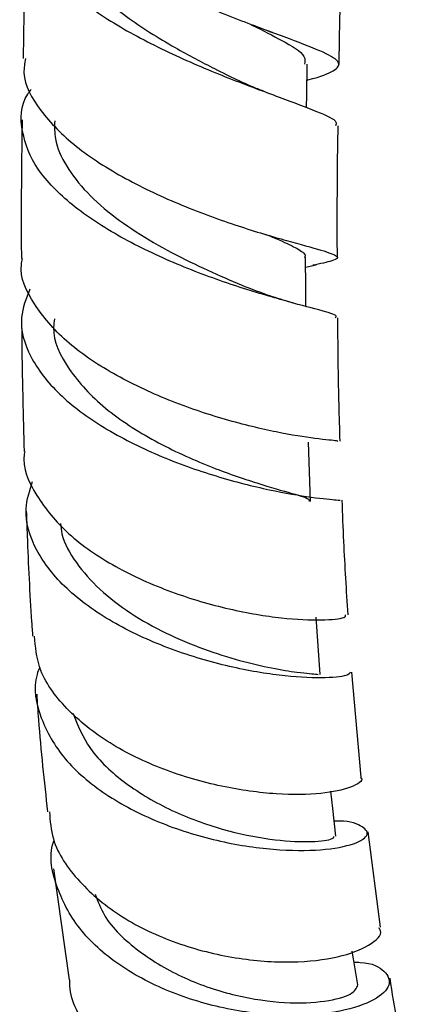
# Model space of a CAD drawing. Units: millimetres. Extents: x 3 to 4997, y 5 to 4995.
# Drawn here: x 1096 to 1114, y 1695 to 1742 of the extents above; entities that cross this region are included whole.
import ezdxf

# ---------------------------------------------------------------- set-up
doc = ezdxf.new("R2010")
doc.units = ezdxf.units.MM

msp = doc.modelspace()

# ---------------------------------------------------------------- linework, layer by layer
at = {"color": 7, "linetype": 'Continuous', "lineweight": 25}
for p, q in [((1107.857, 1741.021), (1107.641, 1741.105)), ((1109.429, 1729.894), (1109.927, 1730.008)), ((1112.069, 1705.693), (1111.628, 1710.682)), ((1112.986, 1698.57), (1112.391, 1703.107)), ((1097.467, 1701.347), (1098.2, 1696.076))]:
    msp.add_line(p, q, dxfattribs=at)
at = {"color": 7, "linetype": 'Continuous', "lineweight": 25, "flags": 128}
for points in [[(1109.473, 1737.467), (1109.482, 1738.07), (1109.505, 1739.527)], [(1109.441, 1728.028), (1109.435, 1728.912), (1109.426, 1730.346)], [(1109.651, 1718.779), (1109.604, 1720.183), (1109.556, 1721.587)], [(1110.116, 1710.568), (1110.022, 1711.931), (1109.928, 1713.294)], [(1110.86, 1702.901), (1110.713, 1704.209), (1110.621, 1705.026)], [(1111.913, 1695.834), (1111.705, 1697.069), (1111.643, 1697.436)]]:
    msp.add_lwpolyline(points, dxfattribs=at)
at = {"color": 7, "linetype": 'Continuous', "lineweight": 25}
for points, knots in [([(1109.493, 1738.765), (1109.507, 1738.768), (1110.187, 1738.954), (1110.838, 1739.195), (1111.159, 1739.598), (1110.399, 1740.061), (1108.769, 1740.688), (1106.457, 1741.532), (1103.772, 1742.623), (1101.068, 1743.955), (1098.686, 1745.491), (1097.02, 1747.163), (1096.214, 1748.565), (1096.362, 1749.358), (1096.405, 1749.588)], [0, 0, 0, 0, 0.001944, 0.096879, 0.191815, 0.286866, 0.382128, 0.477683, 0.573586, 0.669845, 0.766438, 0.863304, 0.960358, 1, 1, 1, 1]), ([(1096.689, 1748.123), (1096.652, 1748.082), (1096.159, 1747.524), (1096.079, 1746.329), (1096.61, 1744.614), (1098.164, 1742.923), (1100.41, 1741.355), (1103.087, 1739.974), (1105.825, 1738.826), (1108.282, 1737.926), (1110.052, 1737.259), (1110.959, 1736.854), (1110.867, 1736.662), (1110.84, 1736.604)], [0, 0, 0, 0, 0.00837, 0.113081, 0.217868, 0.322807, 0.427929, 0.533229, 0.638667, 0.744171, 0.849647, 0.954985, 1, 1, 1, 1]), ([(1096.187, 1746.651), (1096.174, 1746.241), (1096.098, 1743.948), (1096.054, 1741.671), (1096.019, 1739.801)], [0, 0, 0, 0, 0.178647, 1, 1, 1, 1]), ([(1097.787, 1746.579), (1097.784, 1746.12), (1097.776, 1745.071), (1098.944, 1743.427), (1100.845, 1741.76), (1103.046, 1740.387), (1104.914, 1739.401), (1105.829, 1738.952), (1106.183, 1738.778)], [0, 0, 0, 0, 0.153473, 0.350653, 0.548269, 0.746113, 0.901897, 1, 1, 1, 1]), ([(1111.018, 1739.513), (1111.028, 1740.178), (1111.056, 1742.073), (1111.117, 1744.278), (1111.167, 1745.818), (1111.177, 1746.112)], [0, 0, 0, 0, 0.304121, 0.8668455, 1, 1, 1, 1]), ([(1106.807, 1741.419), (1106.832, 1741.406), (1107.427, 1741.109), (1108.443, 1740.586), (1109.466, 1739.977), (1109.397, 1739.646), (1109.372, 1739.527)], [0, 0, 0, 0, 0.01394, 0.334452, 0.761248, 1, 1, 1, 1]), ([(1096.131, 1739.797), (1096.092, 1739.569), (1095.952, 1738.747), (1096.758, 1737.304), (1098.427, 1735.592), (1100.827, 1734.063), (1103.557, 1732.789), (1106.279, 1731.808), (1108.624, 1731.118), (1110.296, 1730.677), (1111.041, 1730.403), (1110.905, 1730.225), (1110.114, 1730.055), (1109.77, 1729.981)], [0, 0, 0, 0, 0.0381896, 0.1375961, 0.2369987, 0.3362961, 0.4353861, 0.5341742, 0.6325899, 0.7305934, 0.8282064, 0.9254899, 1, 1, 1, 1]), ([(1107.501, 1738.216), (1107.316, 1738.286), (1106.849, 1738.461), (1106.426, 1738.661), (1106.17, 1738.782)], [0, 0, 0, 0, 0.397311, 1, 1, 1, 1]), ([(1110.834, 1727.491), (1110.863, 1727.517), (1110.976, 1727.614), (1110.151, 1727.834), (1108.466, 1728.286), (1106.058, 1728.992), (1103.325, 1729.99), (1100.6, 1731.279), (1098.257, 1732.816), (1096.574, 1734.535), (1095.885, 1736.325), (1095.874, 1737.628), (1096.35, 1738.26), (1096.409, 1738.338)], [0, 0, 0, 0, 0.037273, 0.142051, 0.247183, 0.35259, 0.458171, 0.563818, 0.66941, 0.774852, 0.880086, 0.985102, 1, 1, 1, 1]), ([(1095.973, 1736.88), (1095.952, 1735.365), (1095.92, 1733.161), (1095.933, 1730.985), (1095.937, 1730.305)], [0, 0, 0, 0, 0.6874854, 1, 1, 1, 1]), ([(1097.52, 1736.839), (1097.512, 1736.553), (1097.492, 1735.833), (1098.027, 1734.675), (1099.004, 1733.415), (1100.368, 1732.235), (1101.982, 1731.166), (1103.714, 1730.233), (1105.439, 1729.44), (1106.427, 1729.032), (1106.919, 1728.83)], [0, 0, 0, 0, 0.085871, 0.216213, 0.346817, 0.477599, 0.608539, 0.739518, 0.870489, 1, 1, 1, 1]), ([(1110.933, 1730.36), (1110.929, 1731.966), (1110.925, 1734.035), (1110.962, 1736.134), (1110.97, 1736.603)], [0, 0, 0, 0, 0.776542, 1, 1, 1, 1]), ([(1107.501, 1731.466), (1107.736, 1731.369), (1108.403, 1731.094), (1109.061, 1730.766), (1109.459, 1730.505), (1109.389, 1730.372), (1109.373, 1730.341)], [0, 0, 0, 0, 0.191776, 0.543294, 0.893955, 1, 1, 1, 1]), ([(1110.942, 1721.639), (1110.956, 1721.642), (1110.993, 1721.651), (1109.98, 1721.733), (1108.139, 1722.027), (1105.663, 1722.613), (1102.916, 1723.535), (1100.241, 1724.795), (1097.953, 1726.354), (1096.469, 1728.129), (1095.811, 1729.493), (1095.972, 1730.209), (1095.993, 1730.303)], [0, 0, 0, 0, 0.065917, 0.179043, 0.292458, 0.406286, 0.520624, 0.635482, 0.750815, 0.86652, 0.982468, 1, 1, 1, 1]), ([(1096.332, 1728.843), (1096.161, 1728.401), (1095.755, 1727.35), (1096.259, 1725.631), (1097.626, 1723.839), (1099.786, 1722.237), (1102.424, 1720.916), (1105.211, 1719.928), (1107.797, 1719.283), (1109.803, 1718.946), (1111.011, 1718.841), (1111.047, 1718.836), (1111.063, 1718.834)], [0, 0, 0, 0, 0.0760977, 0.1810175, 0.286147, 0.3915347, 0.4971824, 0.6030312, 0.7089847, 0.8149249, 0.9207233, 1, 1, 1, 1]), ([(1108.874, 1728.182), (1108.532, 1728.279), (1107.862, 1728.47), (1107.22, 1728.715), (1106.906, 1728.835)], [0, 0, 0, 0, 0.51091, 1, 1, 1, 1]), ([(1095.949, 1727.413), (1095.949, 1727.301), (1095.954, 1726.04), (1095.994, 1723.95), (1096.047, 1721.983), (1096.07, 1721.147)], [0, 0, 0, 0, 0.052765, 0.597369, 1, 1, 1, 1]), ([(1097.505, 1727.439), (1097.488, 1727.304), (1097.383, 1726.502), (1098.103, 1725.014), (1099.811, 1723.158), (1102.253, 1721.587), (1104.861, 1720.405), (1107.213, 1719.609), (1108.882, 1719.129), (1109.655, 1718.911), (1109.593, 1718.806), (1109.577, 1718.779)], [0, 0, 0, 0, 0.02725, 0.162569, 0.29828, 0.434239, 0.570285, 0.699528, 0.828435, 0.956861, 1, 1, 1, 1]), ([(1111.062, 1721.64), (1111.03, 1722.804), (1110.976, 1724.742), (1110.961, 1726.709), (1110.954, 1727.494)], [0, 0, 0, 0, 0.6005156, 1, 1, 1, 1]), ([(1096.097, 1721.147), (1096.088, 1721.106), (1095.945, 1720.407), (1096.592, 1719.037), (1098.049, 1717.204), (1100.343, 1715.635), (1103.043, 1714.425), (1105.836, 1713.616), (1108.367, 1713.202), (1110.27, 1713.117), (1111.347, 1713.242), (1111.329, 1713.355), (1111.322, 1713.399)], [0, 0, 0, 0, 0.007161, 0.122671, 0.238225, 0.353682, 0.468881, 0.583677, 0.697964, 0.811686, 0.924874, 1, 1, 1, 1]), ([(1111.538, 1710.678), (1111.518, 1710.621), (1111.475, 1710.493), (1110.262, 1710.37), (1108.263, 1710.477), (1105.678, 1710.924), (1102.871, 1711.767), (1100.192, 1713.008), (1097.973, 1714.599), (1096.543, 1716.442), (1095.978, 1718.21), (1096.331, 1719.296), (1096.472, 1719.731)], [0, 0, 0, 0, 0.083205, 0.188467, 0.294114, 0.400049, 0.506135, 0.612236, 0.718216, 0.823967, 0.929425, 1, 1, 1, 1]), ([(1111.445, 1713.404), (1111.369, 1714.554), (1111.252, 1716.341), (1111.188, 1718.179), (1111.165, 1718.834)], [0, 0, 0, 0, 0.643665, 1, 1, 1, 1]), ([(1096.169, 1718.324), (1096.183, 1717.935), (1096.246, 1716.169), (1096.341, 1714.183), (1096.453, 1712.613), (1096.47, 1712.384)], [0, 0, 0, 0, 0.194479, 0.882654, 1, 1, 1, 1]), ([(1097.793, 1717.724), (1097.809, 1717.564), (1097.874, 1716.931), (1098.5, 1715.862), (1099.602, 1714.582), (1101.091, 1713.452), (1102.793, 1712.499), (1104.587, 1711.751), (1106.323, 1711.204), (1107.866, 1710.853), (1109.197, 1710.638), (1110.051, 1710.583), (1110.02, 1710.571), (1110.009, 1710.567)], [0, 0, 0, 0, 0.032173, 0.127531, 0.223098, 0.318837, 0.414679, 0.510554, 0.606379, 0.702072, 0.797563, 0.9242, 1, 1, 1, 1]), ([(1112.019, 1705.685), (1112.035, 1705.672), (1112.21, 1705.533), (1111.64, 1705.193), (1110.284, 1704.881), (1108.095, 1704.84), (1105.457, 1705.193), (1102.662, 1705.998), (1100.051, 1707.255), (1097.988, 1708.912), (1096.707, 1710.679), (1096.604, 1711.885), (1096.561, 1712.393)], [0, 0, 0, 0, 0.011585, 0.123253, 0.235086, 0.347294, 0.460007, 0.57332, 0.687226, 0.801649, 0.916462, 1, 1, 1, 1]), ([(1096.811, 1710.917), (1096.764, 1710.8), (1096.446, 1710.008), (1096.779, 1708.482), (1097.87, 1706.525), (1099.862, 1704.824), (1102.409, 1703.5), (1105.226, 1702.622), (1107.956, 1702.205), (1110.261, 1702.203), (1111.84, 1702.508), (1112.524, 1702.984), (1112.13, 1703.389), (1111.446, 1703.648), (1110.783, 1703.601), (1110.782, 1703.601)], [0, 0, 0, 0, 0.015325, 0.104038, 0.192976, 0.282203, 0.371746, 0.461556, 0.551545, 0.641583, 0.731535, 0.821283, 0.910711, 0.999767, 1, 1, 1, 1]), ([(1096.663, 1709.627), (1096.69, 1709.225), (1096.818, 1707.327), (1097.02, 1705.493), (1097.18, 1704.047)], [0, 0, 0, 0, 0.211631, 1, 1, 1, 1]), ([(1098.382, 1708.731), (1098.612, 1708.16), (1099.102, 1706.947), (1100.823, 1705.356), (1103.047, 1704.049), (1105.495, 1703.163), (1107.802, 1702.699), (1109.615, 1702.594), (1110.727, 1702.725), (1110.769, 1702.846), (1110.788, 1702.9)], [0, 0, 0, 0, 0.115773, 0.246069, 0.376628, 0.507298, 0.637862, 0.768073, 0.8978, 1, 1, 1, 1]), ([(1097.27, 1704.057), (1097.302, 1703.621), (1097.388, 1702.446), (1098.6, 1700.692), (1100.642, 1698.988), (1103.274, 1697.751), (1106.114, 1697.041), (1108.817, 1696.854), (1111.072, 1697.121), (1112.51, 1697.692), (1113.119, 1698.252), (1112.932, 1698.505), (1112.896, 1698.553)], [0, 0, 0, 0, 0.067532, 0.181923, 0.296297, 0.410463, 0.524237, 0.63745, 0.750024, 0.861961, 0.973331, 1, 1, 1, 1]), ([(1111.731, 1696.911), (1111.829, 1696.911), (1112.562, 1696.912), (1113.26, 1696.494), (1113.545, 1695.837), (1112.797, 1695.101), (1111.171, 1694.541), (1108.834, 1694.315), (1106.076, 1694.554), (1103.232, 1695.322), (1100.662, 1696.611), (1098.647, 1698.351), (1097.568, 1700.401), (1097.212, 1701.925), (1097.481, 1702.676), (1097.491, 1702.706)], [0, 0, 0, 0, 0.013484, 0.101601, 0.190158, 0.279143, 0.368528, 0.458227, 0.548155, 0.638169, 0.72812, 0.817868, 0.907299, 0.996364, 1, 1, 1, 1]), ([(1099.44, 1700.14), (1099.567, 1699.803), (1099.946, 1698.798), (1101.452, 1697.394), (1103.648, 1696.085), (1106.13, 1695.271), (1108.504, 1694.938), (1110.431, 1695.021), (1111.721, 1695.392), (1111.848, 1695.687), (1111.912, 1695.834)], [0, 0, 0, 0, 0.067281, 0.200555, 0.334219, 0.468014, 0.601712, 0.735105, 0.867958, 1, 1, 1, 1]), ([(1114.135, 1692.078), (1114.166, 1691.828), (1114.234, 1691.274), (1113.215, 1690.368), (1111.402, 1689.643), (1108.944, 1689.317), (1106.159, 1689.521), (1103.372, 1690.316), (1100.888, 1691.687), (1099.126, 1693.56), (1098.228, 1695.108), (1098.24, 1695.984), (1098.242, 1696.079)], [0, 0, 0, 0, 0.090256, 0.200576, 0.311105, 0.422088, 0.533688, 0.645969, 0.758911, 0.87238, 0.986193, 1, 1, 1, 1]), ([(1114.206, 1692.091), (1114.201, 1692.11), (1113.875, 1693.344), (1113.653, 1694.758), (1113.433, 1696.15)], [0, 0, 0, 0, 0.015308, 1, 1, 1, 1])]:
    msp.add_open_spline(points, degree=3, knots=knots, dxfattribs=at)

doc.saveas('drawing.dxf')
